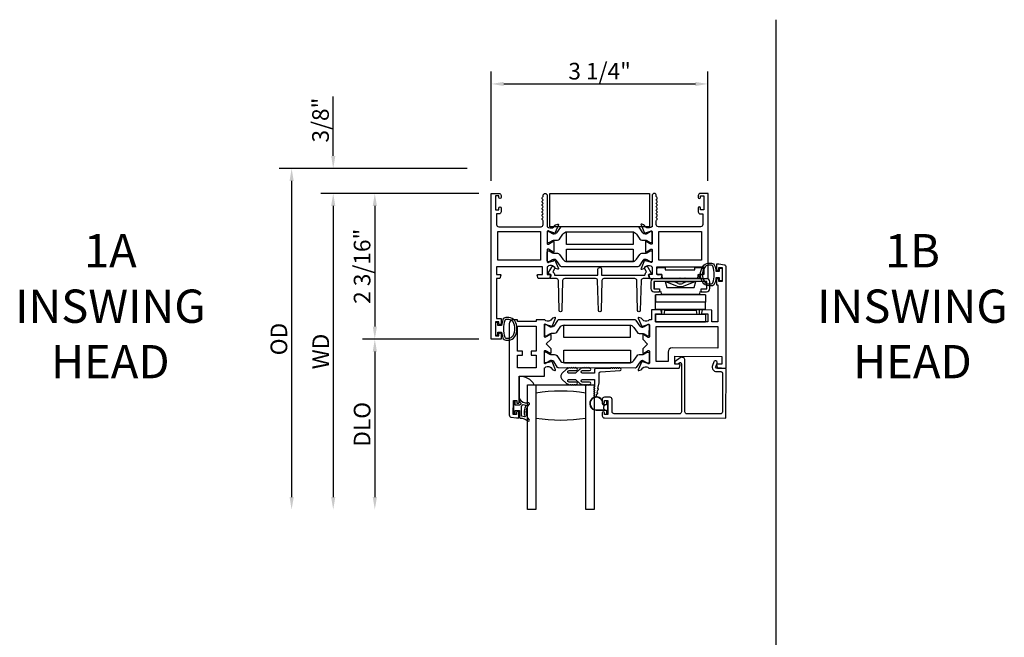
# Model space of a CAD drawing. Units: inches. Extents: x 536 to 648, y -52 to 20.
# Drawn here: x 549 to 564, y -20 to -11 of the extents above; entities that cross this region are included whole.
import ezdxf

# ---------------------------------------------------------------- set-up
doc = ezdxf.new("R2010")
doc.units = ezdxf.units.IN
doc.header["$MEASUREMENT"] = 0
doc.layers.get('0').update_dxf_attribs({"color": 4})
doc.layers.add('DIME', color=2, linetype='Continuous')
doc.layers.add('TEXT', color=3, linetype='Continuous')
doc.styles.get("Standard").update_dxf_attribs({"font": 'arial.ttf'})
doc.dimstyles.new('EXT_ON-OFF', dxfattribs={"dimscale": 2, "dimtxt": 0.125, "dimasz": 0.09375, "dimexe": 0.09375, "dimexo": 0.09375, "dimgap": 0.03125, "dimtad": 3, "dimdec": 5, "dimzin": 3, "dimdsep": 46, "dimlunit": 4, "dimtxsty": 'Standard', "dimcen": 0, "dimse2": 1, "dimazin": 0, "dimtfac": 1, "dimtdec": 5, "dimtofl": 0, "dimtmove": 0, "dimatfit": 0, "dimfxl": 1, "dimfrac": 2, "dimtolj": 1, "dimtzin": 3, "dimarcsym": 0})
doc.dimstyles.new('EXT_ON-ON', dxfattribs={"dimscale": 2, "dimtxt": 0.125, "dimasz": 0.09375, "dimexe": 0.09375, "dimexo": 0.09375, "dimgap": 0.03125, "dimtad": 3, "dimdec": 5, "dimzin": 3, "dimdsep": 46, "dimlunit": 4, "dimtxsty": 'Standard', "dimcen": 0, "dimazin": 0, "dimtfac": 1, "dimtdec": 5, "dimtofl": 0, "dimtmove": 0, "dimatfit": 0, "dimfxl": 1, "dimfrac": 2, "dimtolj": 1, "dimtzin": 3, "dimarcsym": 0})

# ---------------------------------------------------------------- blocks, each defined once
blk = doc.blocks.new('4-BAR-HINGE-IN')
for p, q in [((-0.816, 0.217), (-0.816, 0.322)), ((-0.796, 0.342), (-0.726, 0.342)), ((-0.706, 0.322), (-0.706, 0.262)), ((-0.649, -0.399), (-0.649, 0.392)), ((-0.604, 0.389), (-0.604, -0.396)), ((-0.497, 0.439), (-0.602, 0.439)), ((-0.5, 0.394), (-0.599, 0.394)), ((-0.495, 0.309), (-0.495, 0.389)), ((-0.45, 0.309), (-0.495, 0.309)), ((-0.458, 0.299), (-0.458, 0.309)), ((-0.458, 0.309), (-0.45, 0.309)), ((-0.407, 0.286), (-0.458, 0.299)), ((-0.45, 0.309), (-0.45, 0.392)), ((-0.406, 0.374), (-0.406, -0.376)), ((-0.406, 0.374), (-0.296, 0.374)), ((-0.186, 0.374), (-0.296, 0.374)), ((-0.296, 0.374), (-0.296, -0.376)), ((-0.186, -0.376), (-0.186, 0.374)), ((-0.185, 0.352), (-0.186, 0.352)), ((-0.185, 0.372), (-0.185, -0.378)), ((-0.109, 0.373), (-0.109, -0.377)), ((-0.109, 0.373), (0.001, 0.373)), ((0.001, -0.377), (0.001, 0.373)), ((-0.781, 0.217), (-0.816, 0.217)), ((-0.781, -0.233), (-0.781, 0.217)), ((-0.706, 0.262), (-0.669, 0.262)), ((-0.649, 0.242), (-0.649, 0.075)), ((-0.604, -0.229), (-0.604, 0.229)), ((-0.513, 0.204), (-0.604, 0.229)), ((-0.536, 0.043), (-0.602, 0.203)), ((-0.513, -0.205), (-0.513, 0.204)), ((-0.407, 0.286), (-0.407, -0.286)), ((-0.184, -0.284), (-0.184, 0.278)), ((-0.184, 0.278), (-0.109, 0.278)), ((-0.171, 0.237), (-0.109, 0.247)), ((-0.171, 0.237), (-0.171, -0.243)), ((-0.649, 0.075), (-0.659, 0.065)), ((-0.659, 0.065), (-0.649, 0.055)), ((-0.649, 0.002), (-0.659, -0.008)), ((-0.649, 0.055), (-0.649, 0.002)), ((-0.604, 0.095), (-0.576, 0.028)), ((-0.659, -0.008), (-0.649, -0.018)), ((-0.649, -0.018), (-0.649, -0.258)), ((-0.576, -0.035), (-0.604, -0.101)), ((-0.602, -0.21), (-0.536, -0.049)), ((-0.816, -0.338), (-0.816, -0.233)), ((-0.816, -0.233), (-0.781, -0.233)), ((-0.706, -0.278), (-0.706, -0.338)), ((-0.669, -0.278), (-0.706, -0.278)), ((-0.604, -0.229), (-0.513, -0.205)), ((-0.457, -0.3), (-0.407, -0.286)), ((-0.184, -0.284), (-0.109, -0.284)), ((-0.171, -0.243), (-0.109, -0.253)), ((-0.726, -0.358), (-0.796, -0.358)), ((-0.604, -0.396), (-0.495, -0.396)), ((-0.599, -0.401), (-0.5, -0.401)), ((-0.495, -0.396), (-0.495, -0.316)), ((-0.495, -0.316), (-0.45, -0.316)), ((-0.457, -0.316), (-0.457, -0.3)), ((-0.45, -0.316), (-0.457, -0.316)), ((-0.45, -0.399), (-0.45, -0.316)), ((-0.406, -0.378), (-0.406, -0.376)), ((-0.406, -0.376), (-0.296, -0.376)), ((-0.296, -0.378), (-0.406, -0.378)), ((-0.186, -0.376), (-0.296, -0.376)), ((-0.296, -0.376), (-0.296, -0.378)), ((-0.296, -0.376), (-0.296, -0.376)), ((-0.186, -0.376), (-0.296, -0.376)), ((-0.295, -0.378), (-0.295, -0.376)), ((-0.185, -0.378), (-0.295, -0.378)), ((-0.186, -0.376), (-0.186, -0.376)), ((-0.109, -0.377), (0.001, -0.377)), ((-0.602, -0.446), (-0.497, -0.446))]:
    blk.add_line(p, q)
for centre, radius, start, end in [((-0.796, 0.322), 0.02, 90, 180), ((-0.726, 0.322), 0.02, 0, 90), ((-0.602, 0.392), 0.047, 90, 180), ((-0.599, 0.389), 0.005, 90, 180), ((-0.5, 0.389), 0.005, 0, 90), ((-0.497, 0.392), 0.047, 0, 90), ((-0.669, 0.242), 0.02, 0, 90), ((-0.573, 0.215), 0.031, 180, 202.225), ((-0.383, 0.148), 0.024, 163.4022, 180), ((-0.199, 0.182), 0.015, 0, 21.0395), ((-0.649, -0.003), 0.08, 336.7767, 23.2091), ((-0.649, -0.003), 0.122, 337.775, 22.225), ((-0.669, -0.258), 0.02, 270, 0), ((-0.573, -0.222), 0.031, 157.775, 180), ((-0.383, -0.154), 0.024, 180, 196.5978), ((-0.199, -0.188), 0.015, 338.9605, 0), ((-0.796, -0.338), 0.02, 180, 270), ((-0.726, -0.338), 0.02, 270, 0), ((-0.602, -0.399), 0.047, 180, 270), ((-0.599, -0.396), 0.005, 180, 270), ((-0.5, -0.396), 0.005, 270, 0), ((-0.497, -0.399), 0.047, 270, 0)]:
    blk.add_arc(centre, radius, start, end)
blk = doc.blocks.new('*D106')
at = {"layer": 'DIME', "color": 0, "lineweight": -2, "transparency": 16777216}
for p, q in [((556.142, -12.93), (556.142, -11.286)), ((559.397, -12.93), (559.397, -11.286)), ((556.33, -11.473), (559.21, -11.473))]:
    blk.add_line(p, q, dxfattribs=at)
at = {"layer": 'DIME', "color": 0, "transparency": 16777216}
for points in [[(556.33, -11.442), (556.33, -11.504), (556.142, -11.473)], [(559.21, -11.442), (559.21, -11.504), (559.397, -11.473)]]:
    blk.add_solid(points, dxfattribs=at)
at = {"layer": 'DIME', "color": 0, "transparency": 16777216, "insert": (557.77, -11.281), "char_height": 0.25, "attachment_point": 5}
blk.add_mtext('\\A1;3 1/4"', dxfattribs=at)
blk = doc.blocks.new('*D107')
at = {"layer": 'DIME', "color": 0, "lineweight": -2, "transparency": 16777216}
for p, q in [((555.955, -13.118), (554.205, -13.118)), ((554.392, -13.305), (554.392, -15.118)), ((555.955, -15.306), (554.205, -15.306))]:
    blk.add_line(p, q, dxfattribs=at)
at = {"layer": 'DIME', "color": 0, "transparency": 16777216}
for points in [[(554.361, -13.305), (554.424, -13.305), (554.392, -13.118)], [(554.361, -15.118), (554.424, -15.118), (554.392, -15.306)]]:
    blk.add_solid(points, dxfattribs=at)
at = {"layer": 'DIME', "color": 0, "transparency": 16777216, "insert": (554.201, -14.212), "char_height": 0.25, "attachment_point": 5, "rotation": 90}
blk.add_mtext('\\A1;2 3/16"', dxfattribs=at)
blk = doc.blocks.new('*D108')
at = {"layer": 'DIME', "color": 0, "lineweight": -2, "transparency": 16777216}
for p, q in [((553.767, -12.555), (553.767, -11.664)), ((555.781, -12.743), (553.58, -12.743)), ((555.955, -13.118), (553.58, -13.118)), ((553.767, -13.305), (553.767, -13.493))]:
    blk.add_line(p, q, dxfattribs=at)
at = {"layer": 'DIME', "color": 0, "transparency": 16777216}
for points in [[(553.736, -12.555), (553.799, -12.555), (553.767, -12.743)], [(553.736, -13.305), (553.799, -13.305), (553.767, -13.118)]]:
    blk.add_solid(points, dxfattribs=at)
at = {"layer": 'DIME', "color": 0, "transparency": 16777216, "insert": (553.576, -12.016), "char_height": 0.25, "attachment_point": 5, "rotation": 90}
blk.add_mtext('\\A1;3/8"', dxfattribs=at)
blk = doc.blocks.new('*D109')
at = {"layer": 'DIME', "color": 0, "lineweight": -2, "transparency": 16777216}
for p, q in [((555.955, -15.306), (554.205, -15.306)), ((554.392, -15.493), (554.392, -17.679))]:
    blk.add_line(p, q, dxfattribs=at)
at = {"layer": 'DIME', "color": 0, "transparency": 16777216}
for points in [[(554.361, -15.493), (554.424, -15.493), (554.392, -15.306)], [(554.361, -17.679), (554.424, -17.679), (554.392, -17.867)]]:
    blk.add_solid(points, dxfattribs=at)
at = {"layer": 'DIME', "color": 0, "transparency": 16777216, "insert": (554.201, -16.586), "char_height": 0.25, "attachment_point": 5, "rotation": 90}
blk.add_mtext('\\A1;DLO', dxfattribs=at)
blk = doc.blocks.new('*D110')
at = {"layer": 'DIME', "color": 0, "lineweight": -2, "transparency": 16777216}
for p, q in [((555.955, -13.118), (553.58, -13.118)), ((553.767, -13.305), (553.767, -17.679))]:
    blk.add_line(p, q, dxfattribs=at)
at = {"layer": 'DIME', "color": 0, "transparency": 16777216}
for points in [[(553.736, -13.305), (553.799, -13.305), (553.767, -13.118)], [(553.736, -17.679), (553.799, -17.679), (553.767, -17.867)]]:
    blk.add_solid(points, dxfattribs=at)
at = {"layer": 'DIME', "color": 0, "transparency": 16777216, "insert": (553.58, -15.492), "char_height": 0.25, "attachment_point": 5, "rotation": 90}
blk.add_mtext('\\A1;WD', dxfattribs=at)
blk = doc.blocks.new('*D111')
at = {"layer": 'DIME', "color": 0, "lineweight": -2, "transparency": 16777216}
for p, q in [((555.781, -12.743), (552.955, -12.743)), ((553.142, -12.93), (553.142, -17.679))]:
    blk.add_line(p, q, dxfattribs=at)
at = {"layer": 'DIME', "color": 0, "transparency": 16777216}
for points in [[(553.111, -12.93), (553.174, -12.93), (553.142, -12.743)], [(553.111, -17.679), (553.174, -17.679), (553.142, -17.867)]]:
    blk.add_solid(points, dxfattribs=at)
at = {"layer": 'DIME', "color": 0, "transparency": 16777216, "insert": (552.951, -15.305), "char_height": 0.25, "attachment_point": 5, "rotation": 90}
blk.add_mtext('\\A1;OD', dxfattribs=at)

msp = doc.modelspace()

# ---------------------------------------------------------------- linework, layer by layer
msp.add_line((560.41749, -10.507824), (560.41749, -38.835141))
for points in [[(556.289452, -13.178221, -0.414213562), (556.272452, -13.195221), (556.271452, -13.195221, -0.414213562), (556.254452, -13.178221), (556.254452, -13.152721), (556.204452, -13.152721), (556.204452, -13.362721), (556.254452, -13.362721), (556.254452, -13.337221, -0.414213562), (556.271452, -13.320221), (556.272452, -13.320221, -0.414213562), (556.289452, -13.337221), (556.289452, -13.393721, -0.414213562), (556.258452, -13.424721), (556.222452, -13.424721), (556.222452, -13.586721, 0.414213562), (556.253452, -13.617721), (556.889452, -13.617721, 0.414213562), (556.920452, -13.586721), (556.920452, -13.526721, 0.267777469), (556.912944, -13.513706, -0.576923077), (556.912944, -13.487735, 0.576923077), (556.912944, -13.461706, -0.576923077), (556.912944, -13.435735, 0.576923077), (556.912944, -13.409706, -0.576923077), (556.912944, -13.383735, 0.576923077), (556.912944, -13.357706, -0.577869015), (556.912981, -13.331714, 0.582673179), (556.912831, -13.305813, -0.586543617), (556.912831, -13.279629, 0.582673179), (556.912981, -13.253728, -0.577869015), (556.912944, -13.227735, 0.576923077), (556.912944, -13.201706, -0.577869015), (556.912981, -13.175714, 0.268537908), (556.920452, -13.162806), (556.920452, -13.148721, -1), (556.982452, -13.148721), (556.982452, -13.617721), (556.988408, -13.617721, 0.260162543), (557.022452, -13.636721), (557.047452, -13.636721, 0.220010061), (557.077928, -13.622629), (557.10231, -13.593948, -0.133787413), (557.107516, -13.590385), (557.139828, -13.579163, -0.649042), (557.149828, -13.58982), (557.09688, -13.715838, -0.970591537), (557.081958, -13.710086), (557.082587, -13.708589), (557.005251, -13.686487, 0.796431527), (556.982452, -13.691721), (556.982452, -13.869565, 0.580087864), (557.000537, -13.879907), (557.065452, -13.841715, -0.999666368), (557.081452, -13.841721), (557.081452, -13.994726, -1.000000065), (557.065452, -13.994726), (557.000537, -13.956534, 0.580087864), (556.982452, -13.966877), (556.982452, -14.144721, 0.796431527), (557.005251, -14.149955), (557.082587, -14.127852), (557.081958, -14.126356, -0.970591537), (557.09688, -14.120603), (557.149828, -14.246622, -0.649042), (557.139828, -14.257278), (557.107516, -14.246057, -0.133787413), (557.10231, -14.242493), (557.077928, -14.213813, 0.220010061), (557.047452, -14.199721), (557.022452, -14.199721, 0.260162543), (556.988408, -14.218721), (556.982452, -14.218721), (556.982452, -14.336721), (557.024452, -14.336721, -0.493145426), (557.03218, -14.346791), (557.019069, -14.395721), (556.846452, -14.395721), (556.833342, -14.346791, -0.493145426), (556.841069, -14.336721), (556.913452, -14.336721), (556.913452, -14.218721), (556.222452, -14.218721), (556.222452, -14.336721), (556.277835, -14.336721, -0.493145426), (556.285563, -14.346791), (556.272452, -14.395721), (556.222452, -14.395721), (556.222452, -14.995721), (556.289452, -14.995721), (556.289452, -15.071221, -0.414213562), (556.272452, -15.088221), (556.271452, -15.088221, -0.414213562), (556.254452, -15.071221), (556.254452, -15.045721), (556.204452, -15.045721), (556.204452, -15.255721), (556.254452, -15.255721), (556.254452, -15.230221, -0.414213562), (556.271452, -15.213221), (556.272452, -15.213221, -0.414213562), (556.289452, -15.230221), (556.289452, -15.305721), (556.142452, -15.305721), (556.142452, -13.117721), (556.258452, -13.117721, -0.414213562), (556.289452, -13.148721)], [(559.337252, -14.336721), (559.263869, -14.336721, 0.493145426), (559.256142, -14.346791), (559.269252, -14.395721), (559.399252, -14.395721), (559.399252, -13.117721), (559.283252, -13.117721, 0.414213562), (559.252252, -13.148721), (559.252252, -13.177721, 1), (559.287252, -13.177721), (559.287252, -13.152721), (559.337252, -13.152721), (559.337252, -13.362721), (559.287252, -13.362721), (559.287252, -13.337721, 1), (559.252252, -13.337721), (559.252252, -13.393721, 0.414213562), (559.283252, -13.424721), (559.319252, -13.424721), (559.319252, -13.586721, -0.414213562), (559.288252, -13.617721), (558.652252, -13.617721, -0.414213562), (558.621252, -13.586721), (558.621252, -13.526701, -0.267949192), (558.628752, -13.513711, 0.577778333), (558.628736, -13.487721, -0.578206556), (558.628736, -13.461721, 0.578206556), (558.628736, -13.435721, -0.578206556), (558.628736, -13.409721, 0.578206556), (558.628736, -13.383721, -0.578206556), (558.628736, -13.357721, 0.578206556), (558.628736, -13.331721, -0.578206556), (558.628736, -13.305721, 0.578206556), (558.628736, -13.279721, -0.578206556), (558.628736, -13.253721, 0.578206556), (558.628736, -13.227721, -0.578206556), (558.628736, -13.201721, 0.577778333), (558.628752, -13.17573, -0.267949192), (558.621252, -13.16274), (558.621252, -13.148721, 1), (558.559252, -13.148721), (558.559252, -13.617721), (558.553296, -13.617721, -0.260162543), (558.519252, -13.636721), (558.494252, -13.636721, -0.220010061), (558.463776, -13.622629), (558.439395, -13.593948, 0.133787413), (558.434189, -13.590385), (558.401877, -13.579163, 0.649042), (558.391877, -13.58982), (558.444824, -13.715838, 0.970591537), (558.459747, -13.710086), (558.459118, -13.708589), (558.536454, -13.686487, -0.796431527), (558.559252, -13.691721), (558.559252, -13.869625, -0.578514409), (558.541216, -13.879996), (558.476239, -13.842179, 1.029399664), (558.460252, -13.841715), (558.460252, -13.994726, 1.029399664), (558.476239, -13.994263), (558.541216, -13.956445, -0.578514409), (558.559252, -13.966816), (558.559252, -14.144721, -0.796431527), (558.536454, -14.149955), (558.459118, -14.127852), (558.459747, -14.126356, 0.970591537), (558.444824, -14.120603), (558.391877, -14.246622, 0.649042), (558.401877, -14.257278), (558.434189, -14.246057, 0.133787413), (558.439395, -14.242493), (558.463776, -14.213813, -0.220010061), (558.494252, -14.199721), (558.519252, -14.199721, -0.260162543), (558.553296, -14.218721), (558.559252, -14.218721), (558.559252, -14.336721), (558.517252, -14.336721, 0.493145426), (558.509525, -14.346791), (558.522635, -14.395721), (558.695252, -14.395721), (558.708363, -14.346791, 0.493145426), (558.700635, -14.336721), (558.628252, -14.336721), (558.628252, -14.218721), (559.337252, -14.218721)], [(557.089422, -13.728847), (557.087005, -13.728847, -0.131652498), (557.063383, -13.722517), (557.011264, -13.692426, 0.131652498), (557.007327, -13.691371), (556.9992, -13.691371, 0.414213562), (556.983452, -13.707119), (556.983452, -13.840977, 0.414213562), (556.9992, -13.856725), (557.007327, -13.856725, 0.131652498), (557.011264, -13.85567), (557.063383, -13.825579, -0.131652498), (557.087005, -13.81925), (557.13571, -13.81925, 0.248325117), (557.16796, -13.80218), (557.217736, -13.728981, -0.248325117), (557.283063, -13.694404), (558.258641, -13.694404, -0.248325117), (558.323968, -13.728981), (558.373745, -13.80218, 0.248325117), (558.405995, -13.81925), (558.4547, -13.81925, -0.131652498), (558.478322, -13.825579), (558.530441, -13.85567, 0.131652498), (558.534378, -13.856725), (558.542504, -13.856725, 0.414213562), (558.558252, -13.840977), (558.558252, -13.707119, 0.414213562), (558.542504, -13.691371), (558.534378, -13.691371, 0.131652498), (558.530441, -13.692426), (558.478322, -13.722517, -0.131652498), (558.4547, -13.728847), (558.452283, -13.728847, -0.248325117), (558.419821, -13.711665), (558.361794, -13.626333, 0.248325117), (558.345522, -13.617721), (557.196182, -13.617721, 0.248325117), (557.17991, -13.626333), (557.121883, -13.711665, -0.248325117)], [(557.121883, -14.124776, 0.248325117), (557.089422, -14.107595), (557.087005, -14.107595, 0.131652498), (557.063383, -14.113924), (557.011264, -14.144015, -0.131652498), (557.007327, -14.14507), (556.9992, -14.14507, -0.414213562), (556.983452, -14.129322), (556.983452, -13.995464, -0.414213562), (556.9992, -13.979716), (557.007327, -13.979716, -0.131652498), (557.011264, -13.980771), (557.063383, -14.010862, 0.131652498), (557.087005, -14.017192), (557.13571, -14.017192, -0.248325117), (557.16796, -14.034261), (557.217736, -14.10746, 0.248325117), (557.283063, -14.142037), (558.258641, -14.142037, 0.248325117), (558.323968, -14.10746), (558.373745, -14.034261, -0.248325117), (558.405995, -14.017192), (558.4547, -14.017192, 0.131652498), (558.478322, -14.010862), (558.530441, -13.980771, -0.131652498), (558.534378, -13.979716), (558.542504, -13.979716, -0.414213562), (558.558252, -13.995464), (558.558252, -14.129322, -0.414213562), (558.542504, -14.14507), (558.534378, -14.14507, -0.131652498), (558.530441, -14.144015), (558.478322, -14.113924, 0.131652498), (558.4547, -14.107595), (558.452283, -14.107595, 0.248325117), (558.419821, -14.124776), (558.361794, -14.210108, -0.248325117), (558.345522, -14.218721), (557.196182, -14.218721, -0.248325117), (557.17991, -14.210108)], [(559.558934, -14.416268, 0.414213562), (559.541957, -14.399245), (559.540957, -14.399244, 0.414213562), (559.523934, -14.416221), (559.523832, -14.49172), (559.545832, -14.49175), (559.54508, -15.04575), (559.45708, -15.04563), (559.45732, -14.868631), (559.313129, -14.868435), (559.299952, -14.917346, 0.493145426), (559.307666, -14.927428), (559.39524, -14.927546), (559.39508, -15.045546), (558.608081, -15.044478), (558.608241, -14.926478), (558.695815, -14.926597, 0.493145426), (558.703556, -14.916537), (558.690512, -14.86759), (558.549321, -14.867398), (558.549116, -15.018398), (558.51216, -15.018348, -0.260162543), (558.47809, -15.037302), (558.45309, -15.037268, -0.220010061), (558.422634, -15.023134), (558.398291, -14.994421, 0.133787413), (558.39309, -14.990851), (558.360793, -14.979585, 0.649042), (558.350779, -14.990228), (558.403555, -15.116318, 0.970591537), (558.418485, -15.110586), (558.417859, -15.109089), (558.495224, -15.087091, -0.796431527), (558.518016, -15.092356), (558.517775, -15.270056, -0.577350269), (558.49976, -15.280424), (558.434792, -15.242797, 1.035566093), (558.418812, -15.242216), (558.418725, -15.306222), (558.491626, -15.379321), (558.418527, -15.452221), (558.41844, -15.516227, 1.035566093), (558.434422, -15.51569), (558.499492, -15.478239, -0.577350269), (558.517478, -15.488656), (558.517237, -15.666356, -0.796431527), (558.494431, -15.671559), (558.417126, -15.649351), (558.417756, -15.647856, 0.970591537), (558.402842, -15.642083), (558.349723, -15.76803, 0.649042), (558.359709, -15.778699), (558.392036, -15.767522, 0.133787413), (558.397247, -15.763965), (558.421667, -15.735318, -0.220010061), (558.452162, -15.721267), (558.477162, -15.721301, -0.260162543), (558.51118, -15.740347), (558.965136, -15.740963), (558.978313, -15.692052, 0.493145426), (558.970599, -15.681971), (558.898216, -15.681873), (558.898376, -15.563873), (559.607376, -15.564835), (559.607215, -15.682835), (559.533832, -15.682735, 0.493145426), (559.526091, -15.692795), (559.539135, -15.741742), (559.669135, -15.741919), (559.671196, -14.223559, 0.376373349), (559.644284, -14.192788), (559.561473, -14.181771), (559.524252, -14.181721), (559.52415, -14.257221, 0.414213562), (559.541127, -14.274244), (559.542127, -14.274245, 0.414213562), (559.55915, -14.257268), (559.559184, -14.231768), (559.609184, -14.231836), (559.608899, -14.441836), (559.558899, -14.441768)], [(559.49818, -14.471903, -0.32196088), (559.450787, -14.505931), (559.408955, -14.505921, -0.263009931), (559.31902, -14.455068, -0.13690948), (559.286021, -14.33668, -0.137839217), (559.319483, -14.217586, -0.260881074), (559.408997, -14.167471), (559.450829, -14.167471, -0.323112515), (559.498279, -14.201709, -0.051164155), (559.517317, -14.286721), (559.571752, -14.286721), (559.571752, -14.241721), (559.609252, -14.241721), (559.609252, -14.431721), (559.571752, -14.431721), (559.571752, -14.386721), (559.517302, -14.386721, -0.051273008)], [(559.408933, -14.475933), (559.450765, -14.475953, 0.322591089), (559.46974, -14.462302, 0.163180821), (559.469796, -14.211127, 0.322546067), (559.450829, -14.197471), (559.408997, -14.197471, 0.261959333), (559.344901, -14.233526, 0.280047452), (559.344883, -14.439896, 0.261761885)], [(557.037264, -14.395721, -0.544901729), (557.028153, -14.381599), (557.040771, -14.35371, 0.544901729), (557.026194, -14.331115), (557.016488, -14.331115, -0.577350269), (557.002631, -14.307115), (557.050901, -14.22351, -1), (557.094202, -14.24851), (557.067152, -14.295362, -0.22366784), (557.092179, -14.345721), (557.744478, -14.345721), (557.744478, -14.25551, -1), (557.799478, -14.25551), (557.799478, -14.345721), (558.451777, -14.345721, -0.22366784), (558.476804, -14.295362), (558.449754, -14.24851, -1), (558.493055, -14.22351), (558.541324, -14.307115, -0.577350269), (558.527468, -14.331115), (558.517762, -14.331115, 0.544901729), (558.503185, -14.35371), (558.515803, -14.381599, -0.544901729), (558.506692, -14.395721), (558.423776, -14.395721, 0.406789749), (558.392786, -14.425933), (558.38134, -14.876229, -0.974833981), (558.341353, -14.876232), (558.329842, -14.425929, 0.406747504), (558.298852, -14.395721), (557.834407, -14.395721, 0.406789749), (557.803417, -14.425933), (557.791971, -14.876229, -0.974833981), (557.751984, -14.876232), (557.740473, -14.425929, 0.406747504), (557.709483, -14.395721), (557.245104, -14.395721, 0.406747504), (557.214114, -14.425929), (557.202603, -14.876232, -0.974833981), (557.162616, -14.876229), (557.15117, -14.425933, 0.406789749), (557.12018, -14.395721)], [(556.315525, -15.285903, 0.32196088), (556.362918, -15.319931), (556.404749, -15.319921, 0.263009931), (556.494685, -15.269068, 0.13690948), (556.527684, -15.15068, 0.137839217), (556.494221, -15.031586, 0.260881074), (556.404707, -14.981471), (556.362876, -14.981471, 0.323112515), (556.315425, -15.015709, 0.051164155), (556.296388, -15.100721), (556.241952, -15.100721), (556.241952, -15.055721), (556.204452, -15.055721), (556.204452, -15.245721), (556.241952, -15.245721), (556.241952, -15.200721), (556.296403, -15.200721, 0.051273008)], [(556.468804, -15.047526, 0.261959333), (556.404707, -15.011471), (556.362876, -15.011471, 0.322546067), (556.343909, -15.025127, 0.163180821), (556.343965, -15.276302, 0.322591089), (556.36294, -15.289953), (556.404771, -15.289933, 0.261761885), (556.468822, -15.253896, 0.280047452)], [(556.473673, -16.227583), (556.523673, -16.227651), (556.523636, -16.255151, 0.414213562), (556.538616, -16.270171), (556.543616, -16.270178, 0.414213562), (556.558636, -16.255198), (556.559169, -15.862699), (556.940168, -15.863216), (556.940338, -15.738216), (556.946294, -15.738224, -0.260162543), (556.980364, -15.71927), (557.005364, -15.719304, -0.220010061), (557.03582, -15.733438), (557.060163, -15.762151, 0.140900005), (557.065682, -15.765827), (557.097874, -15.776057, 0.639164974), (557.107677, -15.765344), (557.05528, -15.640161, 1.074137671), (557.041036, -15.647358), (556.963229, -15.669481, -0.796431527), (556.940438, -15.664216), (556.940679, -15.486516, -0.577350269), (556.958693, -15.476148), (557.023662, -15.513775, 1.035566093), (557.039642, -15.514356), (557.039729, -15.45035), (556.966828, -15.377251), (557.039927, -15.304351), (557.040013, -15.240345, 1.035566093), (557.024032, -15.240882), (556.958962, -15.278333, -0.577350269), (556.940976, -15.267916), (556.941217, -15.090216, -0.796431527), (556.964023, -15.085013), (557.041768, -15.107347, 1.074137671), (557.055993, -15.114583), (557.108729, -14.989543, 0.639164974), (557.098956, -14.978803), (557.066736, -14.988945, 0.140900005), (557.061207, -14.992607), (557.036787, -15.021254, -0.220010061), (557.006292, -15.035305), (556.981292, -15.035271, -0.260162543), (556.947273, -15.016225), (556.816318, -15.016047), (556.816282, -15.042047), (556.538283, -15.04167), (556.538318, -15.01567), (556.475318, -15.015584, 0.414213562), (556.413234, -15.0775), (556.411377, -16.445567, 0.376373349), (556.438289, -16.476339), (556.52332, -16.487651), (556.55832, -16.487698), (556.558426, -16.410198, 0.414213562), (556.543446, -16.395178), (556.538446, -16.395171, 0.414213562), (556.523426, -16.410151), (556.523388, -16.437651), (556.473388, -16.437583)], [(557.048136, -15.127487), (557.045719, -15.127484, -0.131652498), (557.022106, -15.121123), (556.970028, -15.090961, 0.131652498), (556.966092, -15.089901), (556.957966, -15.08989, 0.414213562), (556.942196, -15.105616), (556.942015, -15.239474, 0.414213562), (556.957741, -15.255244), (556.965868, -15.255255, 0.131652498), (556.969806, -15.254205), (557.021966, -15.224185, -0.131652498), (557.045596, -15.217887), (557.094301, -15.217953, 0.248325117), (557.126574, -15.200928), (557.176451, -15.127796, -0.248325117), (557.241824, -15.093308), (558.217402, -15.094632, -0.248325117), (558.282681, -15.129297), (558.332359, -15.202564, 0.248325117), (558.364585, -15.219677), (558.41329, -15.219743, -0.131652498), (558.436904, -15.226105), (558.488982, -15.256266, 0.131652498), (558.492917, -15.257327), (558.501044, -15.257338, 0.414213562), (558.516813, -15.241611), (558.516995, -15.107753, 0.414213562), (558.501268, -15.091984), (558.493142, -15.091973, 0.131652498), (558.489203, -15.093022), (558.437044, -15.123043, -0.131652498), (558.413413, -15.12934), (558.410996, -15.129337, -0.248325117), (558.378558, -15.112111), (558.320646, -15.026701, 0.248325117), (558.304386, -15.018066), (557.155048, -15.016507, 0.248325117), (557.138764, -15.025097), (557.080621, -15.11035, -0.248325117)], [(558.860546, -15.438821, 0.414213562), (558.798462, -15.500737), (558.798272, -15.640737), (558.617272, -15.640491), (558.617986, -15.114492), (559.544985, -15.11575), (559.544545, -15.439749)], [(558.412857, -15.538685, 0.131652498), (558.436488, -15.532387), (558.488648, -15.502367, -0.131652498), (558.492586, -15.501318), (558.500713, -15.501329, -0.414213562), (558.516439, -15.517098), (558.516258, -15.650956, -0.414213562), (558.500488, -15.666682), (558.492362, -15.666671, -0.131652498), (558.488426, -15.665611), (558.436348, -15.635449, 0.131652498), (558.412735, -15.629088), (558.410318, -15.629085, 0.248325117), (558.377833, -15.646222), (558.31969, -15.731475, -0.248325117), (558.303406, -15.740066), (557.154068, -15.738506, -0.248325117), (557.137808, -15.729871), (557.079896, -15.644461, 0.248325117), (557.047458, -15.627235), (557.045041, -15.627232, 0.131652498), (557.02141, -15.633529), (556.969251, -15.66355, -0.131652498), (556.965312, -15.664599), (556.957186, -15.664588, -0.414213562), (556.941459, -15.648819), (556.941641, -15.514961, -0.414213562), (556.95741, -15.499234), (556.965536, -15.499245, -0.131652498), (556.969472, -15.500306), (557.02155, -15.530467, 0.131652498), (557.045164, -15.536829), (557.093869, -15.536895, -0.248325117), (557.126095, -15.554008), (557.175773, -15.627275, 0.248325117), (557.241052, -15.66194), (558.21663, -15.663264, 0.248325117), (558.282003, -15.628776), (558.33188, -15.555644, -0.248325117), (558.364153, -15.538619)], [(559.082202, -16.429123, -0.414213562), (559.051244, -16.398081), (559.052295, -15.624082, 0.612800788), (558.980894, -15.587579), (558.907563, -15.640705, 0.726542528), (558.91927, -15.676901), (558.946184, -15.676938), (558.968489, -15.660778, -0.612800788), (559.000223, -15.677001), (558.999244, -16.39801, -0.414213562), (558.968202, -16.428968), (557.988203, -16.427638, -0.414213562), (557.957245, -16.396596), (557.957498, -16.210597, 0.414213562), (557.92654, -16.179555), (557.84154, -16.179439, 0.414213562), (557.810498, -16.210397), (557.810438, -16.254397, 1), (557.845438, -16.254445), (557.845472, -16.229445), (557.895472, -16.229512), (557.895187, -16.439512), (557.845187, -16.439444), (557.845221, -16.414444, 1), (557.810221, -16.414397), (557.810161, -16.458397, 0.414213562), (557.841119, -16.489439), (559.668118, -16.491918), (559.669119, -15.753919), (559.602135, -15.741828), (559.529135, -15.741729, -0.520567051), (559.51413, -15.720236), (559.534089, -15.665628, 1), (559.485249, -15.647777), (559.46529, -15.702385, 0.520567051), (559.529065, -15.793729), (559.591065, -15.793813, -0.414213562), (559.61703, -15.819848), (559.616244, -16.398848, -0.414213562), (559.585202, -16.429805)], [(557.96761, -15.744841), (557.95761, -15.744841, 1), (557.93761, -15.744841), (557.716253, -15.744841, 0.414213562), (557.691253, -15.769841), (557.691253, -15.818341), (557.510253, -15.818341, -1), (557.510253, -15.778341), (557.619649, -15.776341, 1), (557.619649, -15.744341, 1), (557.599649, -15.744341), (557.589649, -15.744341, 1), (557.569649, -15.744341), (557.559649, -15.744341, 1), (557.539649, -15.744341), (557.529615, -15.744341, 0.920895597), (557.509682, -15.744344, 0.048905721), (557.499206, -15.745483, 1.097306537), (557.480798, -15.753081, 0.03973349), (557.47401, -15.75831), (557.407705, -15.818341), (557.310253, -15.818341, -1.073011824), (557.31306, -15.778539), (557.419978, -15.776337, 0.98975941), (557.419649, -15.744341, 1), (557.399649, -15.744341), (557.389649, -15.744341, 1), (557.369649, -15.744341), (557.359649, -15.744341, 1), (557.339649, -15.744341), (557.326823, -15.744341, 1.005463325), (557.306824, -15.74445, 0.029733932), (557.300455, -15.745237, 1.097306535), (557.281874, -15.752399, 0.045641472), (557.27401, -15.75831), (557.204654, -15.821103, 0.443586968), (557.204654, -15.908578), (557.27401, -15.971371, 0.045641472), (557.281874, -15.977282, 1.097306535), (557.300455, -15.984444, 0.029733932), (557.306824, -15.985232, 1.005463325), (557.326823, -15.985341), (557.339649, -15.985341, 1), (557.359649, -15.985341), (557.369649, -15.985341, 1), (557.389649, -15.985341), (557.399649, -15.985341, 1), (557.419649, -15.985341, 0.98975941), (557.419978, -15.953344), (557.31306, -15.951143, -1.073011824), (557.310253, -15.911341), (557.407705, -15.911341), (557.47401, -15.971371, 0.03973349), (557.480798, -15.9766, 1.097306537), (557.499206, -15.984199, 0.048905721), (557.509682, -15.985338, 0.920895597), (557.529615, -15.985341), (557.539649, -15.985341, 1), (557.559649, -15.985341), (557.569649, -15.985341, 1), (557.589649, -15.985341), (557.599649, -15.985341, 1), (557.619649, -15.985341, 1), (557.619649, -15.953341), (557.510253, -15.951341, -1), (557.510253, -15.911341), (557.691253, -15.911341), (557.691253, -16.02088, 1), (557.691253, -16.04088), (557.691253, -16.05088, 1), (557.691253, -16.07088), (557.691253, -16.08088, 1), (557.691253, -16.10088), (557.691253, -16.11088, 1), (557.691253, -16.13088), (557.691253, -16.14088, 1), (557.691253, -16.16088, 0.908522655), (557.72296, -16.163926), (557.729815, -16.128585, 1), (557.733623, -16.108951), (557.74162, -16.067719, 1), (557.745428, -16.048085), (557.762253, -15.961341), (557.762253, -15.818341, -0.414213562), (557.782253, -15.798341), (558.07761, -15.776841, 1), (558.07761, -15.744841, 1), (558.05761, -15.744841), (558.04761, -15.744841, 1), (558.02761, -15.744841), (558.01761, -15.744841, 1), (557.99761, -15.744841), (557.98761, -15.744841, 1)], [(556.687252, -15.991721), (556.787874, -15.991721, 0.294071502), (556.562252, -15.867107), (556.562252, -16.199776, 0.307398726), (556.687252, -16.263772)], [(557.562252, -16.116721, 0.082666667), (556.812252, -16.116721), (556.812252, -16.491721, 0.082666667), (557.562252, -16.491721)], [(556.476452, -16.249221), (556.476452, -16.424221, 0.414213562), (556.483952, -16.431721), (556.493952, -16.431721, 0.414213562), (556.501452, -16.424221), (556.501452, -16.376721), (556.558952, -16.376721, -0.414213562), (556.566452, -16.384221), (556.566452, -16.484475, 0.404134866), (556.573693, -16.491971, -0.153662796), (556.692441, -16.533906, 0.92973511), (556.712108, -16.511357, -0.411522634), (556.712108, -16.289472, 0.748544646), (556.698198, -16.264272, -0.24284164), (556.587328, -16.235041, 1), (556.570577, -16.253599, 0.021496193), (556.580509, -16.261818, -0.53117367), (556.579167, -16.286639, 0.065183751), (556.566452, -16.296721), (556.501452, -16.296721), (556.501452, -16.249221, 0.414213562), (556.493952, -16.241721), (556.483952, -16.241721, 0.414213562)], [(557.87133, -16.418012, 0.414213562), (557.88133, -16.428012), (557.88533, -16.428012, 0.414213562), (557.89533, -16.418012), (557.89533, -16.251012, 0.414213562), (557.88533, -16.241012), (557.88133, -16.241012, 0.414213562), (557.87133, -16.251012), (557.87133, -16.294512), (557.857472, -16.294512, 0.020317864), (557.85666, -16.294545), (557.835219, -16.294545, -0.427095101), (557.820234, -16.278889, 2.490980795), (557.72033, -16.374512), (557.87133, -16.374512)], [(557.815239, -16.27867, 2.490980795), (557.72033, -16.369512), (557.84833, -16.369512), (557.838258, -16.359441, -0.198912367), (557.83533, -16.35237), (557.83533, -16.316654, -0.198912367), (557.838258, -16.309583), (557.848297, -16.299545), (557.835219, -16.299545, -0.427095101)], [(556.612977, -16.291116, -0.39827727), (556.619262, -16.28833, 0.065842372), (556.659021, -16.296779, -0.556275462), (556.662926, -16.304324, 0.230141559), (556.648955, -16.467759, -0.63449813), (556.642698, -16.474294, 0.045072109), (556.600737, -16.46431, -0.372778779), (556.596452, -16.459362), (556.596452, -16.313775, -0.236067977), (556.598452, -16.309775, 0.133715046)]]:
    msp.add_lwpolyline(points, format="xyb", close=True)
for points in [[(557.020852, -13.117721), (558.520852, -13.117721), (558.520852, -13.617721), (557.020852, -13.617721)], [(556.242452, -14.118721), (556.242452, -13.687721), (556.882452, -13.687721), (556.882452, -14.118721)], [(558.271852, -13.695466), (558.271852, -13.883354), (558.270852, -13.883354), (558.270852, -13.884154), (557.270852, -13.884154), (557.270852, -13.695354), (558.271171, -13.695354)], [(558.659252, -13.687721), (559.299252, -13.687721), (559.299252, -14.118721), (558.659252, -14.118721)], [(558.271171, -14.141088), (557.270852, -14.141088), (557.270852, -13.952288), (558.270852, -13.952288), (558.270852, -13.953088), (558.271852, -13.953088), (558.271852, -14.140975)], [(556.609595, -15.548767), (556.609679, -15.486767), (556.537679, -15.486669), (556.538188, -15.11167), (556.816187, -15.112047), (556.815679, -15.487046), (556.743679, -15.486949), (556.743594, -15.548949), (556.815594, -15.549046), (556.815338, -15.738046), (556.537338, -15.737669), (556.537595, -15.548669)], [(558.231252, -15.094072), (558.231252, -15.282059), (558.230852, -15.282059), (558.230852, -15.282859), (557.230852, -15.282859), (557.230852, -15.094059), (558.231171, -15.094059)], [(558.231171, -15.661265), (557.230852, -15.661265), (557.230852, -15.472465), (558.230852, -15.472465), (558.230852, -15.473265), (558.232252, -15.473265), (558.232252, -15.661084)]]:
    msp.add_lwpolyline(points, close=True)
msp.add_lwpolyline([(556.812252, -15.991721), (556.812252, -17.866721), (556.687252, -17.866721), (556.687252, -15.991721), (557.687252, -15.991721), (557.687252, -17.866721), (557.562252, -17.866721), (557.562252, -15.991721)])

# ---------------------------------------------------------------- block references
at = {"rotation": 270}
msp.add_blockref('4-BAR-HINGE-IN', (558.986046, -15.044991), dxfattribs=at)

# ---------------------------------------------------------------- texts
at = {"layer": 'TEXT', "char_height": 0.5, "width": 3.06548431, "attachment_point": 2}
for s, insert in [('1A\\PINSWING\\PHEAD', (550.417989, -13.728091)), ('1B\\PINSWING\\PHEAD', (562.470435, -13.728091))]:
    msp.add_mtext(s, dxfattribs=dict(at, insert=insert))

# ---------------------------------------------------------------- dimensions: what is measured, and where the dimension line sits
at = {"layer": 'DIME'}
dim = msp.add_linear_dim(base=(559.39725, -11.47319), p1=(556.142452, -13.117721), p2=(559.39725, -13.117721), dimstyle='EXT_ON-ON', dxfattribs=at)
dim.commit()
dim.dimension.update_dxf_attribs({"geometry": '*D106', "text_midpoint": (557.769851, -11.281342)})
for base, p2, picture, middle in [((553.767452, -12.742721), (555.968324, -12.742721), '*D108', (553.575604, -12.015998)), ((554.392452, -15.305721), (556.142452, -15.305721), '*D107', (554.200604, -14.211721))]:
    dim = msp.add_linear_dim(base=base, p1=(556.142452, -13.117721), p2=p2, angle=90, dimstyle='EXT_ON-ON', dxfattribs=at)
    dim.commit()
    dim.dimension.update_dxf_attribs({"geometry": picture, "text_midpoint": middle})
for base, p1, text, picture, middle in [((553.142452, -17.866721), (555.968324, -12.742721), 'OD', '*D111', (552.950604, -15.304721)), ((553.767452, -17.866721), (556.142452, -13.117721), 'WD', '*D110', (553.579952, -15.492221)), ((554.392452, -17.866721), (556.142452, -15.305721), 'DLO', '*D109', (554.200604, -16.586221))]:
    dim = msp.add_linear_dim(base=base, p1=p1, p2=(556.687252, -17.866721), angle=90, text=text, dimstyle='EXT_ON-OFF', dxfattribs=at)
    dim.commit()
    dim.dimension.update_dxf_attribs({"geometry": picture, "text_midpoint": middle})

doc.saveas('drawing.dxf')
